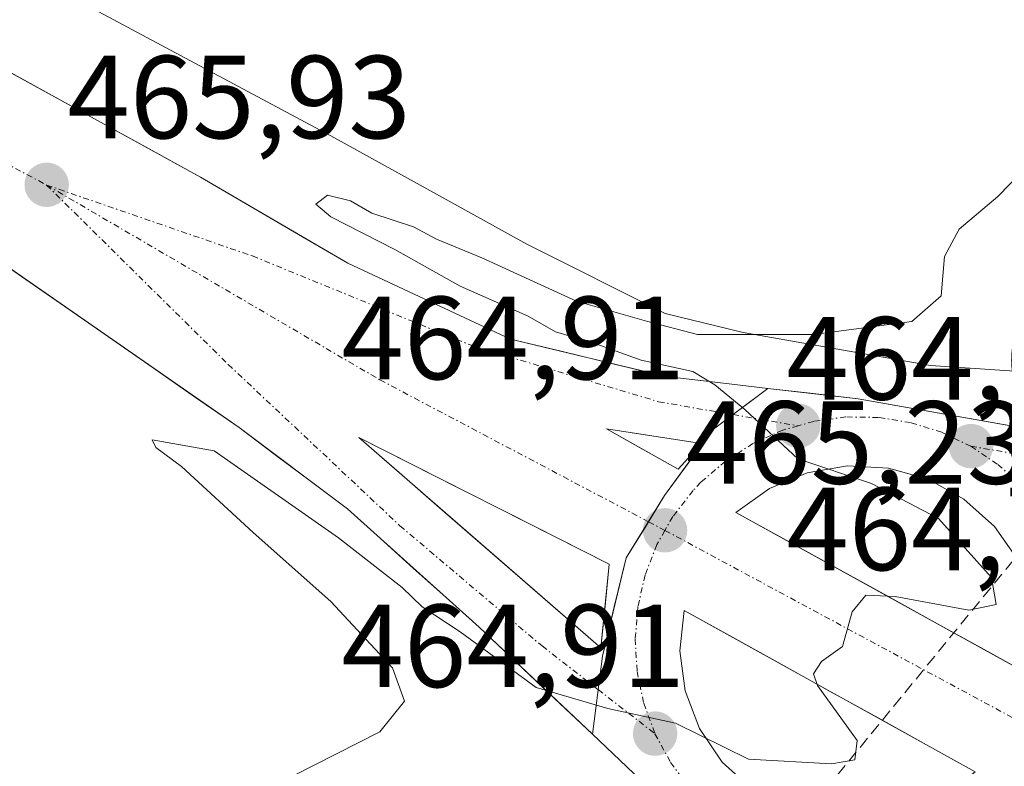
# Model space of a CAD drawing. Units: metres. Extents: x 614225 to 617688, y 4731690 to 4734061.
# Drawn here: x 615811 to 615895, y 4732943 to 4733006 of the extents above; entities that cross this region are included whole.
import ezdxf
from ezdxf.enums import TextEntityAlignment as Align

# ---------------------------------------------------------------- set-up
doc = ezdxf.new("R2010")
doc.units = ezdxf.units.M
doc.header["$MEASUREMENT"] = 0
doc.linetypes.add('TRAZO_Y_PUNTO', pattern=[1, 0.5, -0.25, 0, -0.25])
doc.linetypes.add('TRAZOSX2', pattern=[1.5, 1, -0.5])
for name, color, linetype, lineweight in [('Carretera de calzada única', 19, 'Continuous', 13), ('Carretera de calzada única Cxs', 19, 'Continuous', 13), ('Carretera de calzada única eje', 19, 'TRAZO_Y_PUNTO', 0), ('Carátula', 7, 'Continuous', 5), ('Conducción de agua lineal', 5, 'TRAZOSX2', 0), ('Cultivos herbáceos CxS', 92, 'Continuous', 0), ('Curva de nivel normal', 36, 'Continuous', 0), ('Isleta de vial', 135, 'Continuous', 13), ('Núcleo urbano CxS', 19, 'Continuous', 0), ('Punto de cota en terreno', 7, 'Continuous', 0), ('Rótulo de punto de cota en terreno', 19, 'Continuous', 0)]:
    doc.layers.add(name, color=color, linetype=linetype, lineweight=lineweight)
doc.styles.add('Arial', font='txt', dxfattribs={"height": 0.2})

# ---------------------------------------------------------------- blocks, each defined once
blk = doc.blocks.new('*U155')
at = {"layer": 'Cultivos herbáceos CxS', "color": 92, "linetype": 'Continuous', "lineweight": 0}
blk.add_polyline3d([(615986.6141, 4733096.7623, 466.1006), (615936.7631, 4733004.2391, 465.0967), (615931.4385, 4732994.8075, 465.0245), (615924.7743, 4732984.3977, 464.8431), (615921.8083, 4732981.1703, 464.7106), (615918.5315, 4732978.5051, 464.5728), (615916.7581, 4732977.7075, 464.676), (615911.9605, 4732976.1869, 464.6825), (615903.4991, 4732974.2481, 464.5739), (615903.4319, 4732974.3363, 464.5663), (615902.7599, 4732974.7487, 464.5197), (615900.9053, 4732975.8867, 464.4085), (615900.7201, 4732975.8853, 464.4062), (615888.5201, 4732976.6943, 464.3175), (615872.6163, 4732979.5073, 464.9345), (615865.9953, 4732981.1125, 465.0038), (615854.2513, 4732986.9997, 465.5133), (615847.8865, 4732990.5135, 465.8912), (615837.9035, 4732996.0267, 466.3278), (615817.4729, 4733006.9299, 466.5817)], dxfattribs=at)
blk = doc.blocks.new('5PATER')
at = {"layer": 'Carátula', "linetype": 'Continuous', "lineweight": 5}
h = blk.add_hatch(color=250, dxfattribs=at)
edge = h.paths.add_edge_path()
edge.add_ellipse((0.002, 0.008), major_axis=(-1.326, -1.344), ratio=0.999422, start_angle=0, end_angle=360)
blk = doc.blocks.new('*U195')
at = {"layer": 'Carretera de calzada única Cxs', "color": 19, "linetype": 'Continuous', "lineweight": 13}
blk.add_polyline3d([(615862.733, 4732942.653, 464.768), (615859.8, 4732945.43, 464.759), (615860.225, 4732948.745, 465.002), (615860.65, 4732952.06, 465.078), (615861.66, 4732956.22, 465.166), (615862.67, 4732960.38, 465.246), (615864.305, 4732963.025, 465.266), (615865.94, 4732965.67, 465.223), (615867.96, 4732968.44, 465.156), (615869.98, 4732971.21, 465.066), (615872.345, 4732972.99, 464.987), (615874.71, 4732974.77, 464.813), (615878.54, 4732974.33, 464.772), (615882.37, 4732973.89, 464.715), (615886.535, 4732973.15, 464.634), (615890.7, 4732972.41, 464.262), (615894.865, 4732971.67, 464.348)], dxfattribs=at)
for points in [[(615884.95, 4732968.01, 464.841), (615881.47, 4732968.2, 464.905), (615878.04, 4732967.61, 464.991), (615874.83, 4732966.26, 465.077), (615871.99, 4732964.24, 465.126), (615876.268, 4732961.878, 465.132), (615880.547, 4732959.517, 465.017), (615884.825, 4732957.155, 464.992), (615889.103, 4732954.793, 464.936), (615893.382, 4732952.432, 464.867), (615897.66, 4732950.07, 464.771), (615897.87, 4732953.55, 464.807), (615897.29, 4732956.98, 464.811), (615895.96, 4732960.2, 464.825), (615893.95, 4732963.04, 464.851), (615891.35, 4732965.37, 464.832), (615888.3, 4732967.05, 464.826), (615884.95, 4732968.01, 464.841)], [(615871.707, 4732953.648, 465.061), (615867.59, 4732955.93, 465.136), (615867.23, 4732952.51, 465.082), (615867.68, 4732949.11, 465.05), (615868.9, 4732945.9, 464.984), (615870.82, 4732943.06, 464.903), (615873.36, 4732940.75, 464.818), (615876.36, 4732939.08, 464.748), (615879.67, 4732938.16, 464.708), (615883.1, 4732938.03, 464.699), (615886.46, 4732938.7, 464.709), (615889.58, 4732940.13, 464.732), (615892.29, 4732942.24, 464.752), (615888.173, 4732944.522, 464.865), (615884.057, 4732946.803, 464.913), (615879.94, 4732949.085, 464.967), (615875.823, 4732951.367, 465.044), (615871.707, 4732953.648, 465.061)]]:
    blk.add_polyline3d(points, close=True, dxfattribs=at)
blk = doc.blocks.new('*U198')
at = {"layer": 'Carretera de calzada única Cxs', "color": 19, "linetype": 'Continuous', "lineweight": 13}
blk.add_polyline3d([(615809.046, 4733002.3, 465.577), (615813.417, 4732999.895, 465.578), (615817.788, 4732997.49, 465.502), (615822.159, 4732995.085, 465.424), (615826.53, 4732992.68, 465.547), (615830.697, 4732990.247, 465.358), (615834.863, 4732987.813, 465.464), (615839.03, 4732985.38, 465.346), (615842.485, 4732983.77, 465.417), (615845.94, 4732982.16, 465.317), (615849.395, 4732980.55, 465.158), (615852.85, 4732978.94, 465.233), (615857.257, 4732977.883, 465.094), (615861.663, 4732976.827, 464.895), (615866.07, 4732975.77, 464.883), (615868.745, 4732975.465, 464.855), (615871.42, 4732975.16, 464.831), (615874.71, 4732974.77, 464.813), (615874.71, 4732974.77, 464.813), (615872.345, 4732972.99, 464.987), (615869.98, 4732971.21, 465.066), (615867.96, 4732968.44, 465.156), (615865.94, 4732965.67, 465.223), (615864.305, 4732963.025, 465.266), (615862.67, 4732960.38, 465.246), (615861.66, 4732956.22, 465.166), (615860.65, 4732952.06, 465.078), (615860.225, 4732948.745, 465.002), (615859.8, 4732945.43, 464.759), (615856.597, 4732948.457, 464.988), (615853.393, 4732951.483, 464.932), (615850.19, 4732954.51, 464.995), (615847.395, 4732957.018, 465.043), (615844.6, 4732959.525, 465.071), (615841.805, 4732962.033, 465.153), (615839.01, 4732964.54, 465.215), (615835.947, 4732966.84, 465.264), (615832.883, 4732969.14, 465.396), (615829.82, 4732971.44, 465.355), (615826.12, 4732974.005, 465.556), (615822.42, 4732976.57, 465.51), (615818.72, 4732979.135, 465.51), (615815.02, 4732981.7, 465.515), (615811.32, 4732984.265, 465.713), (615807.62, 4732986.83, 465.727)], dxfattribs=at)
for points in [[(615860.99, 4732971.32, 465.261), (615864.045, 4732969.61, 465.22), (615867.1, 4732967.9, 465.179), (615869.06, 4732970.1, 465.104), (615865.025, 4732970.71, 465.179), (615860.99, 4732971.32, 465.261)], [(615844.224, 4732968.44, 465.482), (615839.97, 4732970.59, 465.541), (615843.393, 4732967.617, 465.472), (615846.817, 4732964.643, 465.414), (615850.24, 4732961.67, 465.356), (615853.663, 4732958.697, 465.325), (615857.087, 4732955.723, 465.24), (615860.51, 4732952.75, 465.095), (615860.875, 4732956.295, 465.182), (615861.24, 4732959.84, 465.252), (615856.986, 4732961.99, 465.351), (615852.732, 4732964.14, 465.403), (615848.478, 4732966.29, 465.434), (615844.224, 4732968.44, 465.482)]]:
    blk.add_polyline3d(points, close=True, dxfattribs=at)

msp = doc.modelspace()

# ---------------------------------------------------------------- linework, layer by layer
at = {"layer": 'Carretera de calzada única', "color": 19, "linetype": 'Continuous', "lineweight": 13}
for points in [[(616065.76, 4733248.84), (616041.08, 4733194.01), (616028.35, 4733167.04), (616021.39, 4733153.75), (616005.17, 4733124.39), (615989.25, 4733095.33), (615939.39, 4733002.79), (615934.01, 4732993.26), (615927.16, 4732982.56), (615923.87, 4732978.98), (615920.12, 4732975.93), (615917.83, 4732974.9), (615912.75, 4732973.29), (615902.32, 4732970.9), (615899.03, 4732970.93), (615882.37, 4732973.89), (615874.71, 4732974.77)], [(615874.71, 4732974.77), (615871.42, 4732975.16), (615866.07, 4732975.77), (615852.85, 4732978.94), (615839.03, 4732985.38), (615826.53, 4732992.68), (615782.82, 4733016.73), (615751.3, 4733031.39), (615729.57, 4733043.01), (615659.3, 4733081.88), (615625.57, 4733100.92), (615597.14, 4733116.59), (615593.25, 4733119.25), (615586.896, 4733127.322), (615575.058, 4733142.038), (615562.324, 4733154.934), (615548.548, 4733166.307), (615534.407, 4733177.589), (615509.908, 4733197.315), (615496.128, 4733207.249), (615483.232, 4733215.369), (615451.353, 4733236.78)], [(615448.348, 4733232.294), (615480.287, 4733210.842), (615493.108, 4733202.77), (615506.633, 4733193.019), (615531.03, 4733173.375), (615545.145, 4733162.114), (615558.675, 4733150.944), (615571.023, 4733138.44), (615582.681, 4733123.946), (615589.67, 4733115.32), (615594.01, 4733111.22), (615602.46, 4733105.42), (615645.73, 4733081.64), (615660.92, 4733072.93), (615717.08, 4733037.51), (615778.25, 4733003.61), (615807.62, 4732986.83), (615829.82, 4732971.44), (615839.01, 4732964.54), (615850.19, 4732954.51), (615859.8, 4732945.43)], [(615867.1, 4732967.9), (615869.06, 4732970.1), (615865.025, 4732970.71), (615860.99, 4732971.32), (615864.045, 4732969.61), (615867.1, 4732967.9)], [(615860.51, 4732952.75), (615860.875, 4732956.295), (615861.24, 4732959.84), (615856.986, 4732961.99), (615852.732, 4732964.14), (615848.478, 4732966.29), (615844.224, 4732968.44), (615839.97, 4732970.59), (615843.393, 4732967.617), (615846.817, 4732964.643), (615850.24, 4732961.67), (615853.663, 4732958.697), (615857.087, 4732955.723), (615860.51, 4732952.75)], [(615897.66, 4732950.07), (615897.87, 4732953.55), (615897.29, 4732956.98), (615895.96, 4732960.2), (615893.95, 4732963.04), (615891.35, 4732965.37), (615888.3, 4732967.05), (615884.95, 4732968.01), (615881.47, 4732968.2), (615878.04, 4732967.61), (615874.83, 4732966.26), (615871.99, 4732964.24), (615876.268, 4732961.878), (615880.547, 4732959.517), (615884.825, 4732957.155), (615889.103, 4732954.793), (615893.382, 4732952.432), (615897.66, 4732950.07)], [(615883.1, 4732938.03), (615886.46, 4732938.7), (615889.58, 4732940.13), (615892.29, 4732942.24), (615888.173, 4732944.522), (615884.057, 4732946.803), (615879.94, 4732949.085), (615875.823, 4732951.367), (615871.707, 4732953.648), (615867.59, 4732955.93), (615867.23, 4732952.51), (615867.68, 4732949.11), (615868.9, 4732945.9), (615870.82, 4732943.06), (615873.36, 4732940.75), (615876.36, 4732939.08), (615879.67, 4732938.16), (615883.1, 4732938.03)], [(615859.8, 4732945.43), (615868.6, 4732937.1), (615869.37, 4732934.9), (615869.42, 4732931.83), (615867.82, 4732928.27), (615860.67, 4732917.93), (615851.78, 4732908.65), (615845.23, 4732902.5)]]:
    msp.add_lwpolyline(points, dxfattribs=at)
at = {"layer": 'Carretera de calzada única Cxs', "color": 19, "linetype": 'Continuous', "lineweight": 13}
msp.add_lwpolyline([(615874.71, 4732974.77), (615869.98, 4732971.21), (615865.94, 4732965.67), (615862.67, 4732960.38), (615860.65, 4732952.06), (615859.8, 4732945.43)], dxfattribs=at)
msp.add_lwpolyline([(615874.71, 4732974.77), (615869.98, 4732971.21), (615865.94, 4732965.67), (615862.67, 4732960.38), (615860.65, 4732952.06), (615859.8, 4732945.43)], dxfattribs=at)
at = {"layer": 'Carretera de calzada única eje', "color": 19, "linetype": 'TRAZO_Y_PUNTO', "lineweight": 0}
for points in [[(615449.85, 4733234.537), (615481.759, 4733213.106), (615494.618, 4733205.009), (615508.271, 4733195.167), (615532.718, 4733175.482), (615546.847, 4733164.21), (615560.499, 4733152.939), (615573.041, 4733140.239), (615584.788, 4733125.634), (615591.46, 4733117.27), (615601.19, 4733110.59), (615616.03, 4733102.56), (615681.58, 4733065.74), (615745.76, 4733028.05), (615813.46, 4732992.02)], [(615813.46, 4732992.02), (615828.89, 4732976.79), (615843.46, 4732963.11), (615855.53, 4732952.91), (615860.286, 4732949.22)], [(615813.46, 4732992.02), (615841.76, 4732975.49), (615864.57, 4732963.454)], [(615813.46, 4732992.02), (615830.94, 4732986), (615849.5, 4732978.42), (615865.42, 4732973.63), (615871.749, 4732972.541)], [(615891.94, 4732969.85), (615902.53, 4732968.07), (615917.37, 4732971), (615927.1, 4732976.1)], [(615871.749, 4732972.541), (615877.28, 4732971.59)], [(615891.94, 4732969.85), (615889.46, 4732971.05), (615886.82, 4732971.86), (615884.1, 4732972.3), (615881.33, 4732972.34), (615878.6, 4732971.97), (615877.28, 4732971.59)], [(615877.28, 4732971.59), (615875.96, 4732971.22), (615873.44, 4732970.09), (615871.1, 4732968.59), (615869.01, 4732966.8), (615868.35, 4732966.09), (615866.64, 4732963.91), (615865.96, 4732962.72)], [(615891.94, 4732969.85), (615894.23, 4732968.32), (615896.28, 4732966.47), (615898.03, 4732964.34), (615899.46, 4732961.98), (615900.53, 4732959.43), (615901.23, 4732956.76), (615901.37, 4732955.39)], [(615864.57, 4732963.454), (615865.96, 4732962.72)], [(615865.96, 4732962.72), (615865.28, 4732961.51), (615864.28, 4732958.94), (615863.67, 4732956.26), (615863.44, 4732953.51), (615863.6, 4732950.76), (615864.17, 4732948.06), (615865.12, 4732945.47)], [(615865.96, 4732962.72), (615899.42, 4732944.71)], [(615860.286, 4732949.22), (615865.12, 4732945.47)], [(615865.12, 4732945.47), (615866.44, 4732943.04), (615868.1, 4732940.83), (615870.05, 4732938.89), (615872.26, 4732937.24), (615874.69, 4732935.93), (615876, 4732935.46)]]:
    msp.add_lwpolyline(points, dxfattribs=at)
at = {"layer": 'Conducción de agua lineal', "color": 5, "linetype": 'TRAZOSX2', "lineweight": 0}
msp.add_polyline3d([(615895.528, 4732960.162, 464.842), (615860.661, 4732917.649, 463.632)], dxfattribs=at)
at = {"layer": 'Cultivos herbáceos CxS', "color": 92, "linetype": 'Continuous', "lineweight": 0}
msp.add_polyline3d([(615817.473, 4733006.93, 466.582), (615837.904, 4732996.027, 466.328), (615847.887, 4732990.513, 465.891), (615854.251, 4732987, 465.513), (615865.995, 4732981.113, 465.004), (615872.616, 4732979.507, 464.935), (615888.52, 4732976.694, 464.318), (615900.72, 4732975.885, 464.406), (615900.905, 4732975.887, 464.408), (615902.76, 4732974.749, 464.52), (615903.432, 4732974.336, 464.566), (615903.499, 4732974.248, 464.574), (615911.961, 4732976.187, 464.683), (615916.758, 4732977.707, 464.676), (615918.531, 4732978.505, 464.573), (615921.808, 4732981.17, 464.711), (615924.774, 4732984.398, 464.843), (615931.439, 4732994.807, 465.024), (615936.763, 4733004.239, 465.097), (615986.614, 4733096.762, 466.101)], dxfattribs=at)
at = {"layer": 'Curva de nivel normal', "color": 36, "linetype": 'Continuous', "lineweight": 0}
msp.add_polyline3d([(615899.36, 4732996.3, 465), (615894.22, 4732991.04, 465), (615890.94, 4732988.28, 465), (615889.69, 4732985.95, 465), (615889.42, 4732982.61, 465), (615886.93, 4732980.43, 465), (615878.59, 4732979.35, 465), (615868.74, 4732979.33, 465), (615864.4, 4732980.46, 465), (615858.45, 4732982.17, 465), (615850.42, 4732985.83, 465), (615846.56, 4732987.42, 465), (615844.61, 4732988.48, 465), (615841.08, 4732989.62, 465), (615839.26, 4732990.67, 465), (615837.32, 4732991.17, 465), (615836.32, 4732990.4, 465), (615837.61, 4732989.31, 465), (615843.03, 4732986.56, 465), (615848.57, 4732983.44, 465), (615854.36, 4732980.89, 465), (615856.68, 4732979.55, 465), (615859.78, 4732978.66, 465), (615863.95, 4732977.16, 465), (615868.32, 4732976.2, 465), (615870.19, 4732975.06, 465), (615872.76, 4732972.97, 465), (615877.26, 4732968.8, 465), (615883.49, 4732966.7, 465), (615889.18, 4732963.72, 465), (615893.69, 4732958.72, 465), (615894.08, 4732956.42, 465), (615891.78, 4732955.96, 465), (615885.52, 4732957.12, 465), (615883.03, 4732957.23, 465), (615881.86, 4732955.8, 465), (615881.04, 4732952.86, 465), (615879.25, 4732951.59, 465), (615878.57, 4732950.55, 465), (615878.93, 4732949.55, 465), (615882.29, 4732944.88, 465), (615882.09, 4732943.26, 465), (615880.1, 4732942.92, 465), (615873.07, 4732943.31, 465), (615866.85, 4732946.36, 465), (615861.11, 4732947.6, 465), (615855.02, 4732949.39, 465), (615848.57, 4732954.1, 465), (615845.35, 4732956.22, 465), (615843.66, 4732957.86, 465), (615838.24, 4732962.1, 465), (615827.7, 4732969.46, 465), (615822.42, 4732970.41, 465), (615822.74, 4732969.75, 465), (615824.93, 4732968.13, 465), (615831, 4732962.53, 465), (615837.61, 4732956.69, 465), (615842.83, 4732951.05, 465), (615843.86, 4732948.24, 465), (615841.77, 4732945.64, 465), (615834.4, 4732941.89, 465)], dxfattribs=at)
at = {"layer": 'Isleta de vial', "color": 135, "linetype": 'Continuous', "lineweight": 13}
for points in [[(615867.1, 4732967.9, 465.179), (615869.06, 4732970.1, 465.104), (615860.99, 4732971.32, 465.261), (615867.1, 4732967.9, 465.179)], [(615860.51, 4732952.75, 465.095), (615861.24, 4732959.84, 465.252), (615839.97, 4732970.59, 465.541), (615860.51, 4732952.75, 465.095)], [(615897.66, 4732950.07, 464.771), (615897.87, 4732953.55, 464.807), (615897.29, 4732956.98, 464.811), (615895.96, 4732960.2, 464.825), (615893.95, 4732963.04, 464.851), (615891.35, 4732965.37, 464.832), (615888.3, 4732967.05, 464.826), (615884.95, 4732968.01, 464.841), (615881.47, 4732968.2, 464.905), (615878.04, 4732967.61, 464.991), (615874.83, 4732966.26, 465.077), (615871.99, 4732964.24, 465.126), (615897.66, 4732950.07, 464.771)], [(615883.1, 4732938.03, 464.699), (615886.46, 4732938.7, 464.709), (615889.58, 4732940.13, 464.732), (615892.29, 4732942.24, 464.752), (615867.59, 4732955.93, 465.136), (615867.23, 4732952.51, 465.082), (615867.68, 4732949.11, 465.05), (615868.9, 4732945.9, 464.984), (615870.82, 4732943.06, 464.903), (615873.36, 4732940.75, 464.818), (615876.36, 4732939.08, 464.748), (615879.67, 4732938.16, 464.708), (615883.1, 4732938.03, 464.699)]]:
    msp.add_polyline3d(points, dxfattribs=at)
at = {"layer": 'Núcleo urbano CxS', "color": 19, "linetype": 'Continuous', "lineweight": 0}
msp.add_polyline3d([(615817.473, 4733006.93, 466.582), (615837.904, 4732996.027, 466.328), (615847.887, 4732990.513, 465.891), (615854.251, 4732987, 465.513), (615865.995, 4732981.113, 465.004), (615872.616, 4732979.507, 464.935), (615888.52, 4732976.694, 464.318), (615900.72, 4732975.885, 464.406), (615900.905, 4732975.887, 464.408), (615902.76, 4732974.749, 464.52), (615903.432, 4732974.336, 464.566), (615903.499, 4732974.248, 464.574), (615911.961, 4732976.187, 464.683), (615916.758, 4732977.707, 464.676), (615918.531, 4732978.505, 464.573), (615921.808, 4732981.17, 464.711), (615924.774, 4732984.398, 464.843), (615931.439, 4732994.807, 465.024), (615936.763, 4733004.239, 465.097), (615986.614, 4733096.762, 466.101)], dxfattribs=at)
msp.add_polyline3d([(615817.473, 4733006.93, 466.582), (615837.904, 4732996.027, 466.328), (615847.887, 4732990.513, 465.891), (615854.251, 4732987, 465.513), (615865.995, 4732981.113, 465.004), (615872.616, 4732979.507, 464.935), (615888.52, 4732976.694, 464.318), (615900.72, 4732975.885, 464.406), (615900.905, 4732975.887, 464.408), (615902.76, 4732974.749, 464.52), (615903.432, 4732974.336, 464.566), (615903.499, 4732974.248, 464.574), (615911.961, 4732976.187, 464.683), (615916.758, 4732977.707, 464.676), (615918.531, 4732978.505, 464.573), (615921.808, 4732981.17, 464.711), (615924.774, 4732984.398, 464.843), (615931.439, 4732994.807, 465.024), (615936.763, 4733004.239, 465.097), (615986.614, 4733096.762, 466.101)], dxfattribs=at)

# ---------------------------------------------------------------- block references
at = {"layer": 'Carretera de calzada única Cxs', "color": 19, "linetype": 'Continuous', "lineweight": 13}
for name in ['*U198', '*U195']:
    msp.add_blockref(name, (0, 0), dxfattribs=at)
at = {"layer": 'Cultivos herbáceos CxS', "color": 92, "linetype": 'Continuous', "lineweight": 0}
msp.add_blockref('*U155', (0, 0), dxfattribs=at)
at = {"layer": 'Punto de cota en terreno', "linetype": 'Continuous', "lineweight": 0}
for p in [(615813.47, 4732992.03, 465.928), (615877.28, 4732971.59, 464.911), (615891.95, 4732969.86, 464.665), (615865.97, 4732962.72, 465.234), (615865.13, 4732945.47, 464.907)]:
    msp.add_blockref('5PATER', p, dxfattribs=at)

# ---------------------------------------------------------------- texts
at = {"layer": 'Rótulo de punto de cota en terreno', "color": 19, "linetype": 'Continuous', "lineweight": 0, "style": 'Arial'}
for s, p in [('465,93', (615815.234, 4732993.794)), ('464,91', (615838.503, 4732973.354)), ('464,67', (615876.269, 4732971.624)), ('465,23', (615867.734, 4732964.484)), ('464,73', (615876.269, 4732957.154)), ('464,91', (615838.503, 4732947.234))]:
    msp.add_text(s, height=7, dxfattribs=at).set_placement(p, align=Align.BOTTOM_LEFT)

doc.saveas('drawing.dxf')
